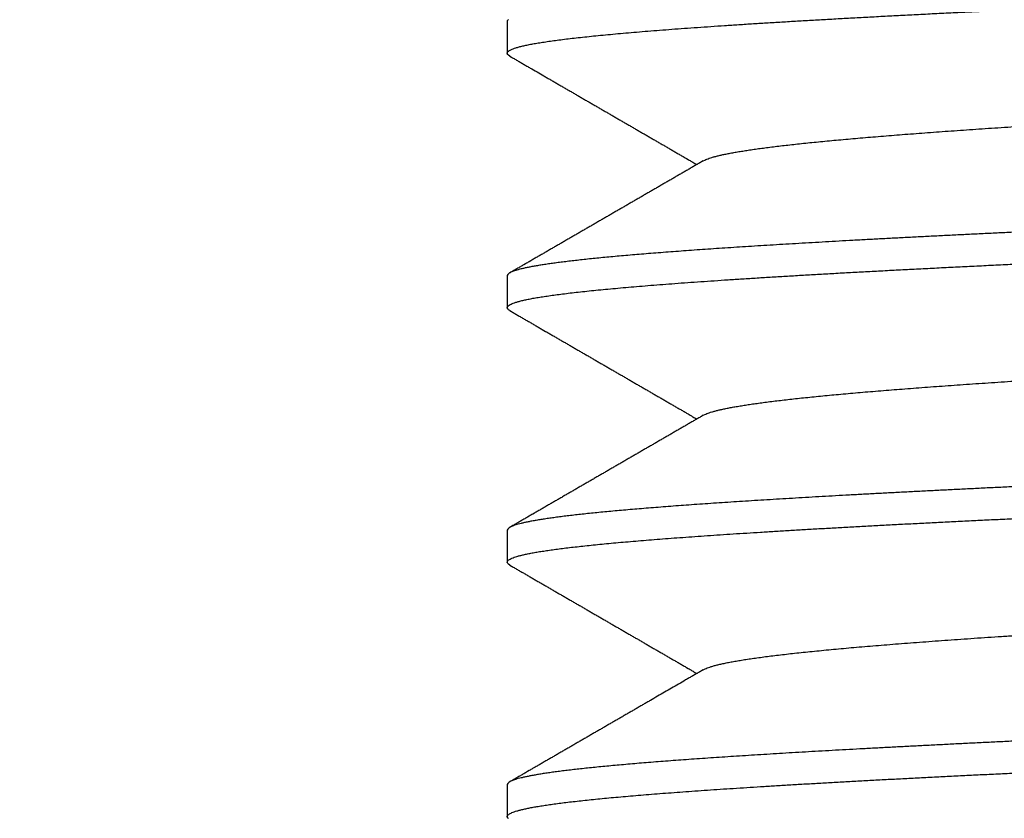
# Model space of a CAD drawing. Extents: x 10 to 415, y 0 to 297.
# Drawn here: x 143 to 143, y 239 to 240 of the extents above; entities that cross this region are included whole.
import ezdxf

# ---------------------------------------------------------------- set-up
doc = ezdxf.new("R2010")
doc.units = 0
doc.layers.add('1', color=7, linetype='CONTINUOUS')

msp = doc.modelspace()

# ---------------------------------------------------------------- linework, layer by layer
at = {"layer": '1', "color": 3, "linetype": 'CONTINUOUS'}
for p, q in [((143.02601, 239.56855), (143.02601, 239.53885)), ((143.02601, 239.33751), (143.02601, 239.30786)), ((143.02601, 239.10643), (143.02601, 239.07681)), ((143.02601, 238.87545), (143.02601, 238.84587))]:
    msp.add_line(p, q, dxfattribs=at)
for points in [[(143.90947, 238.67334, -0.0000002), (143.92955, 238.67418, 0.000005)], [(143.90935, 239.82834, -0.0000002), (143.92943, 239.82918, 0.000005), (143.9495, 239.83002, 0.0000108)], [(143.9093, 239.59733, -0.0000003), (143.92939, 239.59818, 0.0000049)], [(143.90934, 239.36634, -0.0000004), (143.92943, 239.36718, 0.0000048)], [(143.90148, 239.85693, -0.0000018), (143.88586, 239.85628, 0.0000014), (143.87024, 239.85562, 0.0000049)], [(143.91817, 240.05971, 0.0000022), (143.93731, 240.06051, 0.0000069)], [(144.59973, 238.3963, -0.0000001), (144.60132, 238.39722, -0.0000001), (144.60292, 238.39815, -0.0000001), (144.60451, 238.39907, -0.0000002), (144.60611, 238.39999, -0.0000002), (144.6077, 238.40092, -0.0000002), (144.6093, 238.40184, -0.0000003)], [(143.90679, 239.13523, -0.0000012), (143.92554, 239.13602, 0.0000039)], [(143.98239, 239.62934, -0.0000205), (143.9659, 239.62864, -0.0000169), (143.94939, 239.62795, -0.0000128), (143.93286, 239.62725, -0.0000093), (143.91633, 239.62656, -0.0000053), (143.89978, 239.62586, -0.0000018), (143.88324, 239.62517, 0.0000022), (143.8667, 239.62447, 0.0000057), (143.85017, 239.62378, 0.0000097), (143.83367, 239.62308, 0.0000132), (143.81718, 239.62239, 0.0000173), (143.80073, 239.62169, 0.0000209), (143.78431, 239.621, 0.000025)], [(143.90683, 238.90423, -0.0000011), (143.92558, 238.90502, 0.000004)], [(143.89982, 239.39486, -0.0000017), (143.88327, 239.39417, 0.0000023), (143.86674, 239.39347, 0.0000058)], [(143.89977, 239.16386, -0.0000016), (143.88323, 239.16317, 0.0000023), (143.86669, 239.16247, 0.0000059)], [(143.90486, 238.47108, -0.0000026), (143.88944, 238.47043, 0.0000008), (143.87403, 238.46978, 0.0000039)], [(143.89969, 238.93286, -0.0000016), (143.88315, 238.93216, 0.0000024), (143.86661, 238.93147, 0.0000059)], [(143.02834, 239.53655), (143.02712, 239.5374, -0.0437806), (143.02634, 239.53824, -0.0738779), (143.02604, 239.53909, -0.1199999), (143.02618, 239.53993, -0.1315913), (143.0268, 239.54078, -0.0889184), (143.02786, 239.54162, -0.0525167), (143.02939, 239.54246, -0.0315987), (143.03137, 239.54331, -0.0208085), (143.03382, 239.54415, -0.0143681), (143.03672, 239.545, -0.0105772), (143.04009, 239.54584, -0.0079802), (143.04391, 239.54668, -0.006261), (143.04818, 239.54753, -0.0049945), (143.0529, 239.54837, -0.0040974), (143.05808, 239.54922, -0.0034004), (143.06369, 239.55006, -0.0028821), (143.06974, 239.55091, -0.0024608), (143.07623, 239.55175, -0.0021344), (143.08316, 239.55259, -0.0018609), (143.0905, 239.55344, -0.0016426), (143.09829, 239.55428, -0.0014553), (143.10648, 239.55513, -0.0013023), (143.11511, 239.55597, -0.0011685), (143.12414, 239.55681, -0.0010572), (143.13359, 239.55766, -0.0009554), (143.14345, 239.5585, -0.0008661), (143.15371, 239.55935, -0.0007873), (143.16435, 239.56019, -0.0007192), (143.1754, 239.56104, -0.0006587), (143.18681, 239.56188, -0.0006058), (143.19861, 239.56272, -0.0005584), (143.21077, 239.56357, -0.0005164), (143.2233, 239.56441, -0.0004786), (143.23618, 239.56526, -0.0004447), (143.24941, 239.5661, -0.0004141), (143.26299, 239.56694, -0.0003864), (143.2769, 239.56779, -0.000361), (143.29114, 239.56863, -0.0003375), (143.30571, 239.56948, -0.0003153), (143.32059, 239.57032, -0.0002936), (143.33578, 239.57116, -0.0002742), (143.35127, 239.57201, -0.0002561), (143.36705, 239.57285, -0.0002398), (143.3831, 239.5737, -0.0002242), (143.39943, 239.57454, -0.0002103), (143.41602, 239.57539, -0.0001969), (143.43287, 239.57623, -0.0001849), (143.44996, 239.57707, -0.0001731), (143.46729, 239.57792, -0.0001627)], [(143.02719, 239.5699, 0.047541), (143.026, 239.56855, 0.0394257)], [(143.91418, 238.44254, 0.0000012), (143.93257, 238.44331, 0.0000056)], [(143.02834, 239.53655), (143.02988, 239.53566, 0.0000036), (143.03143, 239.53477, 0.0000038), (143.03297, 239.53387, 0.0000036), (143.03451, 239.53298, 0.0000033), (143.03605, 239.53209, 0.000003), (143.0376, 239.5312, 0.0000027), (143.03914, 239.5303, 0.0000025), (143.04068, 239.52941, 0.0000022), (143.04223, 239.52851, 0.0000019), (143.04377, 239.52762, 0.0000016), (143.04531, 239.52673, 0.0000014), (143.04686, 239.52583, 0.0000011), (143.0484, 239.52494, 0.0000009), (143.04994, 239.52405, 0.0000006), (143.05149, 239.52315, 0.0000003), (143.05303, 239.52226, 0.0000001), (143.05457, 239.52136, -0.0000002), (143.05612, 239.52047, -0.0000005), (143.05766, 239.51958, -0.0000007), (143.05921, 239.51868, -0.000001), (143.06075, 239.51779, -0.0000011), (143.06229, 239.5169, -0.0000011), (143.06384, 239.516, -0.0000011), (143.06538, 239.51511, -0.0000011), (143.06692, 239.51421, -0.0000011), (143.06847, 239.51332, -0.0000011), (143.07001, 239.51243, -0.0000012), (143.07156, 239.51153, -0.0000012), (143.0731, 239.51064, -0.0000012), (143.07464, 239.50974, -0.0000012), (143.07619, 239.50885, -0.0000012), (143.07773, 239.50796, -0.0000012), (143.07928, 239.50706, -0.0000012), (143.08082, 239.50617, -0.0000012), (143.08236, 239.50527, -0.0000012), (143.08391, 239.50438, -0.0000012), (143.08545, 239.50349, -0.0000012), (143.08699, 239.50259, -0.0000012), (143.08854, 239.5017, -0.0000012), (143.09008, 239.5008, -0.0000012), (143.09163, 239.49991, -0.0000012), (143.09317, 239.49902, -0.0000013), (143.09471, 239.49812, -0.0000013), (143.09626, 239.49723, -0.0000013), (143.0978, 239.49633, -0.0000013), (143.09934, 239.49544, -0.0000013), (143.10089, 239.49455, -0.0000013), (143.10243, 239.49365, -0.0000013), (143.10398, 239.49276, -0.0000013), (143.10552, 239.49186, -0.0000013), (143.10706, 239.49097, -0.0000013), (143.10861, 239.49007, -0.0000013), (143.11015, 239.48918, -0.0000013), (143.11169, 239.48829, -0.0000013), (143.11324, 239.48739, -0.0000014), (143.11478, 239.4865, -0.0000014), (143.11633, 239.4856, -0.0000014), (143.11787, 239.48471, -0.0000014), (143.11941, 239.48382, -0.0000014), (143.12096, 239.48292, -0.0000014), (143.1225, 239.48203, -0.0000014), (143.12404, 239.48113, -0.0000014), (143.12559, 239.48024, -0.0000014), (143.12713, 239.47934, -0.0000014), (143.12868, 239.47845, -0.0000014), (143.13022, 239.47756, -0.0000014), (143.13176, 239.47666, -0.0000014), (143.13331, 239.47577, -0.0000015), (143.13485, 239.47487, -0.0000015), (143.13639, 239.47398, -0.0000015), (143.13794, 239.47308, -0.0000015), (143.13948, 239.47219, -0.0000015), (143.14102, 239.4713, -0.0000015), (143.14257, 239.4704, -0.0000015), (143.14411, 239.46951, -0.0000015), (143.14566, 239.46861, -0.0000015), (143.1472, 239.46772, -0.0000015), (143.14874, 239.46682, -0.0000015), (143.15029, 239.46593, -0.0000016), (143.15183, 239.46503, -0.0000016), (143.15337, 239.46414, -0.0000016), (143.15492, 239.46325, -0.0000016), (143.15646, 239.46235, -0.0000016), (143.158, 239.46146, -0.0000016), (143.15955, 239.46056, -0.0000016), (143.16109, 239.45967, -0.0000016), (143.16264, 239.45877, -0.0000016), (143.16418, 239.45788, -0.0000016), (143.16572, 239.45698, -0.0000017), (143.16727, 239.45609, -0.0000017), (143.16881, 239.4552, -0.0000017), (143.17035, 239.4543, -0.0000017), (143.1719, 239.45341, -0.0000017), (143.17344, 239.45251, -0.0000017), (143.17498, 239.45162, -0.0000017), (143.17653, 239.45072, -0.0000017), (143.17807, 239.44983, -0.0000017), (143.17961, 239.44893, -0.0000018), (143.18116, 239.44804, -0.0000017), (143.1827, 239.44714, -0.0000016), (143.18423, 239.44626, -0.0000018), (143.18579, 239.44536, -0.0000022), (143.18738, 239.44443, -0.0000017), (143.18887, 239.44357, -0.0000006), (143.19023, 239.44278, -0.0000024), (143.19196, 239.44178, -0.0000042), (143.19463, 239.44023, -0.000002), (143.19814, 239.4382, -0.0000011)], [(143.20391, 239.44155), (143.2054, 239.44232, -0.0209175), (143.20721, 239.4431, -0.0154195), (143.20933, 239.44388, -0.0116682), (143.21176, 239.44465, -0.0092387), (143.2145, 239.44543, -0.0073742), (143.21754, 239.44621, -0.0060134), (143.2209, 239.44698, -0.0049651), (143.22456, 239.44776, -0.0041938), (143.22852, 239.44854, -0.0035675), (143.23277, 239.44932, -0.0030839), (143.23733, 239.45009, -0.0026799), (143.24218, 239.45087, -0.0023594), (143.24733, 239.45165, -0.0020849), (143.25276, 239.45242, -0.0018616), (143.25849, 239.4532, -0.0016666), (143.2645, 239.45398, -0.0015048), (143.2708, 239.45476, -0.0013619), (143.27738, 239.45553, -0.0012419), (143.28424, 239.45631, -0.001131), (143.29138, 239.45709, -0.0010331), (143.29879, 239.45787, -0.0009451), (143.30647, 239.45864, -0.000868), (143.31442, 239.45942, -0.0007991), (143.32262, 239.4602, -0.0007385), (143.33109, 239.46097, -0.0006839), (143.33981, 239.46175, -0.0006352), (143.34878, 239.46253, -0.000591), (143.35799, 239.46331, -0.0005513), (143.36745, 239.46408, -0.0005151), (143.37714, 239.46486, -0.0004822), (143.38707, 239.46564, -0.0004523), (143.39723, 239.46641, -0.000425), (143.40762, 239.46719, -0.0003994), (143.41822, 239.46797, -0.0003751), (143.42905, 239.46875, -0.0003522), (143.44008, 239.46952, -0.0003298), (143.45133, 239.4703, -0.0003099), (143.46277, 239.47108, -0.000291), (143.47441, 239.47186, -0.000274), (143.48623, 239.47263, -0.0002576)], [(143.89962, 238.70186, -0.0000016), (143.88308, 238.70116, 0.0000023), (143.86655, 238.70047, 0.0000058)], [(143.20391, 239.44155), (143.20231, 239.44062, -0.0000048), (143.20071, 239.4397, -0.0000049), (143.19912, 239.43877, -0.0000049), (143.19752, 239.43785, -0.0000047), (143.19593, 239.43692, -0.0000046), (143.19433, 239.436, -0.0000045), (143.19273, 239.43507, -0.0000044), (143.19114, 239.43415, -0.0000043), (143.18954, 239.43322, -0.0000042), (143.18795, 239.43229, -0.0000041), (143.18635, 239.43137, -0.000004), (143.18476, 239.43044, -0.0000039), (143.18316, 239.42952, -0.0000039), (143.18156, 239.42859, -0.0000037), (143.17997, 239.42767, -0.0000037), (143.17837, 239.42674, -0.0000036), (143.17678, 239.42582, -0.0000035), (143.17518, 239.42489, -0.0000034), (143.17358, 239.42397, -0.0000033), (143.17199, 239.42304, -0.0000032), (143.17039, 239.42212, -0.0000031), (143.1688, 239.42119, -0.000003), (143.1672, 239.42027, -0.0000029), (143.16561, 239.41934, -0.0000028), (143.16401, 239.41842, -0.0000027), (143.16241, 239.41749, -0.0000026), (143.16082, 239.41657, -0.0000025), (143.15922, 239.41564, -0.0000024), (143.15763, 239.41472, -0.0000023), (143.15603, 239.4138, -0.0000022), (143.15443, 239.41287, -0.0000021), (143.15284, 239.41195, -0.000002), (143.15124, 239.41102, -0.0000019), (143.14965, 239.4101, -0.0000018), (143.14805, 239.40917, -0.0000017), (143.14645, 239.40825, -0.0000016), (143.14486, 239.40732, -0.0000016), (143.14326, 239.4064, -0.0000016), (143.14167, 239.40547, -0.0000016), (143.14007, 239.40455, -0.0000016), (143.13847, 239.40362, -0.0000015), (143.13688, 239.4027, -0.0000015), (143.13528, 239.40177, -0.0000015), (143.13369, 239.40085, -0.0000015), (143.13209, 239.39992, -0.0000015), (143.13049, 239.399, -0.0000015), (143.1289, 239.39808, -0.0000015), (143.1273, 239.39715, -0.0000015), (143.12571, 239.39623, -0.0000015), (143.12411, 239.3953, -0.0000015), (143.12251, 239.39438, -0.0000015), (143.12092, 239.39345, -0.0000014), (143.11932, 239.39253, -0.0000014), (143.11773, 239.3916, -0.0000014), (143.11613, 239.39068, -0.0000014), (143.11453, 239.38975, -0.0000014), (143.11294, 239.38883, -0.0000014), (143.11134, 239.38791, -0.0000014), (143.10974, 239.38698, -0.0000014), (143.10815, 239.38606, -0.0000014), (143.10655, 239.38513, -0.0000014), (143.10496, 239.38421, -0.0000014), (143.10336, 239.38328, -0.0000014), (143.10176, 239.38236, -0.0000013), (143.10017, 239.38143, -0.0000013), (143.09857, 239.38051, -0.0000013), (143.09698, 239.37959, -0.0000013), (143.09538, 239.37866, -0.0000013), (143.09378, 239.37774, -0.0000013), (143.09219, 239.37681, -0.0000013), (143.09059, 239.37589, -0.0000013), (143.089, 239.37496, -0.0000013), (143.0874, 239.37404, -0.0000013), (143.0858, 239.37311, -0.0000013), (143.08421, 239.37219, -0.0000013), (143.08261, 239.37127, -0.0000013), (143.08101, 239.37034, -0.0000013), (143.07942, 239.36942, -0.0000012), (143.07782, 239.36849, -0.0000012), (143.07623, 239.36757, -0.0000012), (143.07463, 239.36664, -0.0000012), (143.07303, 239.36572, -0.0000012), (143.07144, 239.3648, -0.0000012), (143.06984, 239.36387, -0.0000012), (143.06824, 239.36295, -0.0000012), (143.06665, 239.36202, -0.0000012), (143.06505, 239.3611, -0.0000012), (143.06346, 239.36017, -0.0000012), (143.06186, 239.35925, -0.0000012), (143.06026, 239.35833, -0.0000012), (143.05867, 239.3574, -0.0000012), (143.05707, 239.35648, -0.0000012), (143.05547, 239.35555, -0.0000011), (143.05388, 239.35463, -0.000001), (143.05228, 239.3537, -0.0000011), (143.05069, 239.35278, -0.0000015), (143.04909, 239.35186, -0.000001), (143.04749, 239.35093, 0.0000003), (143.04589, 239.35001, -0.0000014), (143.0443, 239.34908, -0.0000066), (143.04272, 239.34817, 0.0000002), (143.04111, 239.34724, 0.0000202), (143.03946, 239.34628, -0.0000057), (143.03792, 239.34539, -0.0000923), (143.03652, 239.34458, 0.0000245), (143.03472, 239.34354, 0.0002694), (143.03196, 239.34193, 0.0001458), (143.02834, 239.33983, 0.0000651)], [(143.50155, 239.37748, 0.0001114), (143.48691, 239.37679, 0.0001175), (143.47241, 239.37609, 0.0001241), (143.45807, 239.3754, 0.0001306), (143.44388, 239.3747, 0.0001378), (143.42986, 239.37401, 0.0001451), (143.416, 239.37331, 0.0001531), (143.40232, 239.37262, 0.0001613), (143.38881, 239.37192, 0.0001703), (143.37549, 239.37123, 0.0001794), (143.36235, 239.37053, 0.0001896), (143.34941, 239.36984, 0.0002), (143.33666, 239.36914, 0.0002115), (143.32412, 239.36845, 0.0002234), (143.31178, 239.36775, 0.0002366), (143.29966, 239.36706, 0.0002504), (143.28774, 239.36636, 0.0002656), (143.27606, 239.36567, 0.0002809), (143.26459, 239.36497, 0.0002968), (143.25335, 239.36428, 0.0003137), (143.24235, 239.36358, 0.000332), (143.23158, 239.36289, 0.0003518), (143.22104, 239.36219, 0.0003734), (143.21076, 239.3615, 0.0003968), (143.20071, 239.3608, 0.0004224), (143.19092, 239.36011, 0.0004504), (143.18138, 239.35941, 0.0004811), (143.17209, 239.35871, 0.000515), (143.16307, 239.35802, 0.0005522), (143.15431, 239.35732, 0.0005938), (143.14581, 239.35663, 0.0006395), (143.13759, 239.35593, 0.0006914), (143.12964, 239.35524, 0.0007491), (143.12197, 239.35454, 0.0008133), (143.11457, 239.35385, 0.0008822), (143.10747, 239.35315, 0.0009611), (143.10064, 239.35246, 0.0010472), (143.0941, 239.35176, 0.0011488), (143.08785, 239.35107, 0.0012626), (143.08189, 239.35037, 0.0013977), (143.07622, 239.34968, 0.0015499), (143.07085, 239.34898, 0.0017362), (143.06577, 239.34829, 0.0019522), (143.06099, 239.34759, 0.0022118), (143.0565, 239.3469, 0.002507), (143.05232, 239.3462, 0.0029149), (143.04844, 239.34551, 0.0034458), (143.04487, 239.34481, 0.0039894), (143.0416, 239.34412, 0.0044845), (143.03865, 239.34343, 0.0058506), (143.036, 239.34273, 0.0084401), (143.03365, 239.34202, 0.0084724), (143.03163, 239.34135, 0.0039527), (143.02996, 239.34074, 0.0152173), (143.02852, 239.34, 0.0483224), (143.02719, 239.33891, 0.0503039), (143.026, 239.33751, 0.0402449)], [(143.02832, 239.30557), (143.0271, 239.30641, -0.0440569), (143.02633, 239.30725, -0.0745614), (143.02603, 239.3081, -0.1210292), (143.02618, 239.30894, -0.1315488), (143.0268, 239.30978, -0.0882267), (143.02787, 239.31062, -0.0520204), (143.02941, 239.31147, -0.031319), (143.03139, 239.31231, -0.0206433), (143.03384, 239.31316, -0.0142634), (143.03674, 239.314, -0.0105013), (143.04011, 239.31484, -0.0079502), (143.04392, 239.31569, -0.0062757), (143.04819, 239.31653, -0.0050188), (143.05291, 239.31738, -0.0041193), (143.05809, 239.31822, -0.003415), (143.0637, 239.31906, -0.002888), (143.06976, 239.31991, -0.0024621), (143.07625, 239.32075, -0.0021333), (143.08318, 239.3216, -0.0018581), (143.09053, 239.32244, -0.0016384), (143.09832, 239.32329, -0.0014504), (143.10652, 239.32413, -0.0012968), (143.11515, 239.32497, -0.0011627), (143.12418, 239.32582, -0.001051), (143.13363, 239.32666, -0.0009523), (143.14348, 239.32751, -0.0008688), (143.15373, 239.32835, -0.0007916), (143.16438, 239.32919, -0.0007225), (143.17542, 239.33004, -0.0006611), (143.18684, 239.33088, -0.0006071), (143.19864, 239.33173, -0.000559), (143.21081, 239.33257, -0.0005164), (143.22334, 239.33341, -0.0004781), (143.23622, 239.33426, -0.0004437), (143.24946, 239.3351, -0.0004127), (143.26303, 239.33595, -0.0003846), (143.27695, 239.33679, -0.0003591), (143.29119, 239.33764, -0.0003358), (143.30576, 239.33848, -0.0003146), (143.32063, 239.33932, -0.0002947), (143.33582, 239.34017, -0.0002759), (143.35131, 239.34101, -0.0002572), (143.36709, 239.34186, -0.0002405), (143.38314, 239.3427, -0.0002247), (143.39947, 239.34354, -0.0002106), (143.41607, 239.34439, -0.0001969), (143.43292, 239.34523, -0.0001847), (143.45001, 239.34608, -0.0001728), (143.46734, 239.34692, -0.0001622), (143.4849, 239.34776, -0.0001516), (143.50268, 239.34861, -0.0001423)], [(143.02832, 239.30557), (143.02986, 239.30467, 0.0000149), (143.0314, 239.30378, 0.0000153), (143.03295, 239.30289, 0.0000149), (143.03449, 239.30199, 0.0000136), (143.03604, 239.3011, 0.0000127), (143.03758, 239.3002, 0.0000118), (143.03912, 239.29931, 0.000011), (143.04067, 239.29841, 0.00001), (143.04221, 239.29752, 0.0000092), (143.04375, 239.29663, 0.0000082), (143.0453, 239.29573, 0.0000074), (143.04684, 239.29484, 0.0000064), (143.04839, 239.29394, 0.0000056), (143.04993, 239.29305, 0.0000046), (143.05147, 239.29216, 0.0000038), (143.05302, 239.29126, 0.0000028), (143.05456, 239.29037, 0.000002), (143.05611, 239.28947, 0.000001), (143.05765, 239.28858, 0.0000002), (143.05919, 239.28769, -0.0000007), (143.06074, 239.28679, -0.0000011), (143.06228, 239.2859, -0.0000011), (143.06383, 239.285, -0.0000011), (143.06537, 239.28411, -0.0000011), (143.06691, 239.28322, -0.0000011), (143.06846, 239.28232, -0.0000011), (143.07, 239.28143, -0.0000011), (143.07155, 239.28053, -0.0000012), (143.07309, 239.27964, -0.0000012), (143.07463, 239.27875, -0.0000012), (143.07618, 239.27785, -0.0000012), (143.07772, 239.27696, -0.0000012), (143.07927, 239.27606, -0.0000012), (143.08081, 239.27517, -0.0000012), (143.08235, 239.27427, -0.0000012), (143.0839, 239.27338, -0.0000012), (143.08544, 239.27249, -0.0000012), (143.08699, 239.27159, -0.0000012), (143.08853, 239.2707, -0.0000012), (143.09007, 239.2698, -0.0000012), (143.09162, 239.26891, -0.0000012), (143.09316, 239.26802, -0.0000012), (143.0947, 239.26712, -0.0000013), (143.09625, 239.26623, -0.0000013), (143.09779, 239.26533, -0.0000013), (143.09934, 239.26444, -0.0000013), (143.10088, 239.26355, -0.0000013), (143.10242, 239.26265, -0.0000013), (143.10397, 239.26176, -0.0000013), (143.10551, 239.26086, -0.0000013), (143.10706, 239.25997, -0.0000013), (143.1086, 239.25907, -0.0000013), (143.11014, 239.25818, -0.0000013), (143.11169, 239.25729, -0.0000013), (143.11323, 239.25639, -0.0000013), (143.11478, 239.2555, -0.0000014), (143.11632, 239.2546, -0.0000014), (143.11786, 239.25371, -0.0000014), (143.11941, 239.25281, -0.0000014), (143.12095, 239.25192, -0.0000014), (143.12249, 239.25103, -0.0000014), (143.12404, 239.25013, -0.0000014), (143.12558, 239.24924, -0.0000014), (143.12713, 239.24834, -0.0000014), (143.12867, 239.24745, -0.0000014), (143.13021, 239.24655, -0.0000014), (143.13176, 239.24566, -0.0000014), (143.1333, 239.24477, -0.0000014), (143.13485, 239.24387, -0.0000015), (143.13639, 239.24298, -0.0000015), (143.13793, 239.24208, -0.0000015), (143.13948, 239.24119, -0.0000015), (143.14102, 239.24029, -0.0000015), (143.14256, 239.2394, -0.0000015), (143.14411, 239.23851, -0.0000015), (143.14565, 239.23761, -0.0000015), (143.1472, 239.23672, -0.0000015), (143.14874, 239.23582, -0.0000015), (143.15028, 239.23493, -0.0000015), (143.15183, 239.23403, -0.0000016), (143.15337, 239.23314, -0.0000016), (143.15491, 239.23224, -0.0000016), (143.15646, 239.23135, -0.0000016), (143.158, 239.23046, -0.0000016), (143.15954, 239.22956, -0.0000016), (143.16109, 239.22867, -0.0000016), (143.16263, 239.22777, -0.0000016), (143.16418, 239.22688, -0.0000016), (143.16572, 239.22598, -0.0000016), (143.16726, 239.22509, -0.0000017), (143.16881, 239.22419, -0.0000017), (143.17035, 239.2233, -0.0000017), (143.17189, 239.2224, -0.0000017), (143.17344, 239.22151, -0.0000017), (143.17498, 239.22062, -0.0000017), (143.17653, 239.21972, -0.0000017), (143.17807, 239.21883, -0.0000017), (143.17961, 239.21793, -0.0000018), (143.18116, 239.21703, -0.0000017), (143.1827, 239.21614, -0.0000016), (143.18423, 239.21525, -0.0000018), (143.18579, 239.21435, -0.0000022), (143.18738, 239.21343, -0.0000017), (143.18887, 239.21256, -0.0000006), (143.19023, 239.21178, -0.0000024), (143.19196, 239.21077, -0.0000041), (143.19463, 239.20922, -0.000002), (143.19814, 239.20719, -0.0000011)], [(143.20391, 239.21054), (143.2054, 239.21132, -0.0210083), (143.20721, 239.21209, -0.015545), (143.20933, 239.21287, -0.0117517), (143.21175, 239.21365, -0.0092365), (143.21448, 239.21443, -0.0073718), (143.21752, 239.2152, -0.0060565), (143.22088, 239.21598, -0.0050088), (143.22453, 239.21676, -0.0042193), (143.22849, 239.21753, -0.0035825), (143.23275, 239.21831, -0.0030928), (143.23731, 239.21909, -0.0026845), (143.24216, 239.21987, -0.0023605), (143.24731, 239.22064, -0.0020837), (143.25274, 239.22142, -0.0018586), (143.25847, 239.2222, -0.0016627), (143.26448, 239.22298, -0.0015002), (143.27078, 239.22375, -0.0013565), (143.27735, 239.22453, -0.0012352), (143.28421, 239.22531, -0.0011272), (143.29134, 239.22608, -0.0010352), (143.29875, 239.22686, -0.0009497), (143.30643, 239.22764, -0.0008732), (143.31438, 239.22842, -0.0008036), (143.32258, 239.22919, -0.0007414), (143.33105, 239.22997, -0.0006856), (143.33977, 239.23075, -0.0006362), (143.34874, 239.23153, -0.0005914), (143.35796, 239.2323, -0.000551), (143.36742, 239.23308, -0.0005144), (143.37711, 239.23386, -0.0004811), (143.38704, 239.23463, -0.0004507), (143.3972, 239.23541, -0.0004228), (143.40758, 239.23619, -0.0003974), (143.41819, 239.23697, -0.000374), (143.42901, 239.23774, -0.0003523), (143.44004, 239.23852, -0.0003315), (143.45128, 239.2393, -0.0003119), (143.46272, 239.24008, -0.0002924), (143.47436, 239.24085, -0.0002749), (143.48619, 239.24163, -0.0002583)], [(143.20391, 239.21054), (143.20231, 239.20962, -0.0000024), (143.20071, 239.20869, -0.0000024), (143.19912, 239.20776, -0.0000024), (143.19752, 239.20684, -0.0000024), (143.19593, 239.20591, -0.0000024), (143.19433, 239.20499, -0.0000023), (143.19273, 239.20406, -0.0000023), (143.19114, 239.20314, -0.0000023), (143.18954, 239.20221, -0.0000023), (143.18795, 239.20129, -0.0000022), (143.18635, 239.20036, -0.0000022), (143.18475, 239.19944, -0.0000022), (143.18316, 239.19851, -0.0000022), (143.18156, 239.19759, -0.0000021), (143.17997, 239.19666, -0.0000021), (143.17837, 239.19574, -0.0000021), (143.17678, 239.19481, -0.0000021), (143.17518, 239.19389, -0.000002), (143.17358, 239.19296, -0.000002), (143.17199, 239.19204, -0.000002), (143.17039, 239.19111, -0.000002), (143.1688, 239.19019, -0.0000019), (143.1672, 239.18926, -0.0000019), (143.1656, 239.18834, -0.0000019), (143.16401, 239.18741, -0.0000019), (143.16241, 239.18649, -0.0000018), (143.16082, 239.18556, -0.0000018), (143.15922, 239.18464, -0.0000018), (143.15762, 239.18372, -0.0000018), (143.15603, 239.18279, -0.0000018), (143.15443, 239.18187, -0.0000017), (143.15284, 239.18094, -0.0000017), (143.15124, 239.18002, -0.0000017), (143.14964, 239.17909, -0.0000017), (143.14805, 239.17817, -0.0000016), (143.14645, 239.17724, -0.0000016), (143.14486, 239.17632, -0.0000016), (143.14326, 239.17539, -0.0000016), (143.14166, 239.17447, -0.0000016), (143.14007, 239.17354, -0.0000016), (143.13847, 239.17262, -0.0000015), (143.13688, 239.17169, -0.0000015), (143.13528, 239.17077, -0.0000015), (143.13368, 239.16984, -0.0000015), (143.13209, 239.16892, -0.0000015), (143.13049, 239.16799, -0.0000015), (143.1289, 239.16707, -0.0000015), (143.1273, 239.16615, -0.0000015), (143.1257, 239.16522, -0.0000015), (143.12411, 239.1643, -0.0000015), (143.12251, 239.16337, -0.0000015), (143.12092, 239.16245, -0.0000015), (143.11932, 239.16152, -0.0000014), (143.11772, 239.1606, -0.0000014), (143.11613, 239.15967, -0.0000014), (143.11453, 239.15875, -0.0000014), (143.11293, 239.15782, -0.0000014), (143.11134, 239.1569, -0.0000014), (143.10974, 239.15598, -0.0000014), (143.10815, 239.15505, -0.0000014), (143.10655, 239.15413, -0.0000014), (143.10495, 239.1532, -0.0000014), (143.10336, 239.15228, -0.0000014), (143.10176, 239.15135, -0.0000014), (143.10017, 239.15043, -0.0000013), (143.09857, 239.1495, -0.0000013), (143.09697, 239.14858, -0.0000013), (143.09538, 239.14766, -0.0000013), (143.09378, 239.14673, -0.0000013), (143.09218, 239.14581, -0.0000013), (143.09059, 239.14488, -0.0000013), (143.08899, 239.14396, -0.0000013), (143.0874, 239.14303, -0.0000013), (143.0858, 239.14211, -0.0000013), (143.0842, 239.14118, -0.0000013), (143.08261, 239.14026, -0.0000013), (143.08101, 239.13934, -0.0000013), (143.07941, 239.13841, -0.0000012), (143.07782, 239.13749, -0.0000012), (143.07622, 239.13656, -0.0000012), (143.07463, 239.13564, -0.0000012), (143.07303, 239.13471, -0.0000012), (143.07143, 239.13379, -0.0000012), (143.06984, 239.13287, -0.0000012), (143.06824, 239.13194, -0.0000012), (143.06664, 239.13102, -0.0000012), (143.06505, 239.13009, -0.0000012), (143.06345, 239.12917, -0.0000012), (143.06186, 239.12824, -0.0000012), (143.06026, 239.12732, -0.0000012), (143.05866, 239.1264, -0.0000012), (143.05707, 239.12547, -0.0000011), (143.05547, 239.12455, -0.0000011), (143.05387, 239.12362, -0.0000012), (143.05228, 239.1227, -0.0000011), (143.05068, 239.12177, -0.0000009), (143.04909, 239.12085, -0.0000012), (143.04749, 239.11993, -0.000002), (143.04589, 239.119, -0.0000009), (143.0443, 239.11808, 0.0000023), (143.04271, 239.11716, -0.0000019), (143.0411, 239.11623, -0.000014), (143.03946, 239.11528, 0.0000018), (143.03791, 239.11438, 0.0000539), (143.03651, 239.11357, -0.0000166), (143.03472, 239.11253, -0.0001629), (143.03196, 239.11094, -0.0000882), (143.02834, 239.10885, -0.0000396)], [(143.50153, 239.14648, 0.0001108), (143.48689, 239.14579, 0.0001168), (143.47239, 239.14509, 0.0001235), (143.45804, 239.1444, 0.0001301), (143.44385, 239.1437, 0.0001375), (143.42983, 239.14301, 0.0001448), (143.41597, 239.14231, 0.000153), (143.40229, 239.14162, 0.0001613), (143.38878, 239.14092, 0.0001705), (143.37546, 239.14023, 0.0001798), (143.36233, 239.13953, 0.0001901), (143.34939, 239.13884, 0.0002008), (143.33664, 239.13814, 0.0002125), (143.3241, 239.13745, 0.0002246), (143.31176, 239.13675, 0.0002378), (143.29964, 239.13606, 0.000251), (143.28773, 239.13536, 0.0002647), (143.27605, 239.13467, 0.0002793), (143.26458, 239.13397, 0.0002953), (143.25334, 239.13328, 0.0003123), (143.24234, 239.13258, 0.0003309), (143.23157, 239.13189, 0.0003509), (143.22103, 239.13119, 0.0003728), (143.21074, 239.13049, 0.0003965), (143.2007, 239.1298, 0.0004225), (143.1909, 239.1291, 0.0004509), (143.18136, 239.12841, 0.0004821), (143.17208, 239.12771, 0.0005166), (143.16305, 239.12702, 0.0005544), (143.15429, 239.12632, 0.0005969), (143.1458, 239.12563, 0.0006437), (143.13758, 239.12493, 0.0006948), (143.12963, 239.12424, 0.0007486), (143.12197, 239.12354, 0.0008103), (143.11458, 239.12285, 0.0008779), (143.10747, 239.12215, 0.0009563), (143.10064, 239.12146, 0.0010431), (143.09411, 239.12076, 0.0011451), (143.08785, 239.12007, 0.0012594), (143.08189, 239.11937, 0.0013951), (143.07622, 239.11868, 0.0015483), (143.07084, 239.11798, 0.0017361), (143.06576, 239.11729, 0.001955), (143.06098, 239.11659, 0.0022161), (143.05649, 239.1159, 0.0025112), (143.05231, 239.1152, 0.0029293), (143.04843, 239.11451, 0.0034866), (143.04486, 239.11381, 0.0040021), (143.0416, 239.11312, 0.0043763), (143.03865, 239.11243, 0.0056943), (143.036, 239.11173, 0.0083403), (143.03366, 239.11103, 0.0083047), (143.03164, 239.11036, 0.0035162), (143.02997, 239.10977, 0.0156814), (143.02852, 239.10902, 0.0512829), (143.02719, 239.10789, 0.0523824), (143.026, 239.10643, 0.0407916)], [(143.02829, 239.07456), (143.02714, 239.07535, -0.0404291), (143.02639, 239.07615, -0.065746), (143.02604, 239.07693, -0.1061318), (143.02609, 239.07772, -0.1266375), (143.02654, 239.07851, -0.0951385), (143.02739, 239.0793, -0.0586403), (143.02865, 239.08008, -0.035652), (143.0303, 239.08087, -0.0234365), (143.03236, 239.08166, -0.0161083), (143.0348, 239.08245, -0.0117995), (143.03765, 239.08324, -0.0088869), (143.04089, 239.08402, -0.0069791), (143.04452, 239.08481, -0.005573), (143.04855, 239.0856, -0.0045829), (143.05297, 239.08639, -0.003805), (143.05778, 239.08717, -0.0032262), (143.06299, 239.08796, -0.0027461), (143.06857, 239.08875, -0.0023692), (143.07455, 239.08954, -0.0020564), (143.08089, 239.09033, -0.0018085), (143.08763, 239.09111, -0.0015969), (143.09472, 239.0919, -0.0014244), (143.10219, 239.09269, -0.0012746), (143.11002, 239.09348, -0.00115), (143.11822, 239.09426, -0.0010402), (143.12677, 239.09505, -0.0009473), (143.13568, 239.09584, -0.0008644), (143.14494, 239.09663, -0.0007932), (143.15455, 239.09742, -0.0007292), (143.16449, 239.0982, -0.0006738), (143.17479, 239.09899, -0.0006216), (143.18541, 239.09978, -0.0005738), (143.19637, 239.10057, -0.0005307), (143.20765, 239.10135, -0.0004919), (143.21925, 239.10214, -0.000457), (143.23115, 239.10293, -0.0004255), (143.24337, 239.10372, -0.000397), (143.25589, 239.10451, -0.000371), (143.2687, 239.10529, -0.0003474), (143.2818, 239.10608, -0.0003256), (143.29519, 239.10687, -0.0003058), (143.30885, 239.10766, -0.0002873), (143.32279, 239.10844, -0.0002706), (143.33699, 239.10923, -0.0002551), (143.35145, 239.11002, -0.0002404), (143.36616, 239.11081, -0.0002258), (143.38113, 239.1116, -0.0002124), (143.39633, 239.11238, -0.0001991), (143.41176, 239.11317, -0.0001872), (143.42742, 239.11396, -0.0001757), (143.44329, 239.11475, -0.0001655), (143.45938, 239.11553, -0.0001553), (143.47566, 239.11632, -0.0001462), (143.49214, 239.11711, -0.0001372)], [(143.02829, 239.07456), (143.02984, 239.07367, -0.0000229), (143.03138, 239.07278, -0.0000235), (143.03293, 239.07188, -0.0000229), (143.03447, 239.07099, -0.0000212), (143.03602, 239.0701, -0.0000199), (143.03756, 239.06921, -0.0000187), (143.0391, 239.06831, -0.0000176), (143.04065, 239.06742, -0.0000162), (143.04219, 239.06653, -0.0000151), (143.04374, 239.06563, -0.0000138), (143.04528, 239.06474, -0.0000126), (143.04682, 239.06385, -0.0000113), (143.04837, 239.06295, -0.0000102), (143.04991, 239.06206, -0.0000089), (143.05146, 239.06116, -0.0000077), (143.053, 239.06027, -0.0000065), (143.05455, 239.05938, -0.0000053), (143.05609, 239.05848, -0.000004), (143.05763, 239.05759, -0.0000029), (143.05918, 239.05669, -0.0000016), (143.06072, 239.0558, -0.0000011), (143.06227, 239.05491, -0.0000011), (143.06381, 239.05401, -0.0000011), (143.06536, 239.05312, -0.0000011), (143.0669, 239.05222, -0.0000011), (143.06844, 239.05133, -0.0000011), (143.06999, 239.05044, -0.0000011), (143.07153, 239.04954, -0.0000012), (143.07308, 239.04865, -0.0000012), (143.07462, 239.04775, -0.0000012), (143.07616, 239.04686, -0.0000012), (143.07771, 239.04597, -0.0000012), (143.07925, 239.04507, -0.0000012), (143.0808, 239.04418, -0.0000012), (143.08234, 239.04328, -0.0000012), (143.08389, 239.04239, -0.0000012), (143.08543, 239.04149, -0.0000012), (143.08697, 239.0406, -0.0000012), (143.08852, 239.03971, -0.0000012), (143.09006, 239.03881, -0.0000012), (143.09161, 239.03792, -0.0000012), (143.09315, 239.03702, -0.0000012), (143.09469, 239.03613, -0.0000013), (143.09624, 239.03523, -0.0000013), (143.09778, 239.03434, -0.0000013), (143.09933, 239.03345, -0.0000013), (143.10087, 239.03255, -0.0000013), (143.10241, 239.03166, -0.0000013), (143.10396, 239.03076, -0.0000013), (143.1055, 239.02987, -0.0000013), (143.10705, 239.02898, -0.0000013), (143.10859, 239.02808, -0.0000013), (143.11014, 239.02719, -0.0000013), (143.11168, 239.02629, -0.0000013), (143.11322, 239.0254, -0.0000013), (143.11477, 239.0245, -0.0000014), (143.11631, 239.02361, -0.0000014), (143.11786, 239.02271, -0.0000014), (143.1194, 239.02182, -0.0000014), (143.12094, 239.02093, -0.0000014), (143.12249, 239.02003, -0.0000014), (143.12403, 239.01914, -0.0000014), (143.12558, 239.01824, -0.0000014), (143.12712, 239.01735, -0.0000014), (143.12866, 239.01645, -0.0000014), (143.13021, 239.01556, -0.0000014), (143.13175, 239.01467, -0.0000014), (143.1333, 239.01377, -0.0000015), (143.13484, 239.01288, -0.0000015), (143.13638, 239.01198, -0.0000015), (143.13793, 239.01109, -0.0000015), (143.13947, 239.01019, -0.0000015), (143.14102, 239.0093, -0.0000015), (143.14256, 239.0084, -0.0000015), (143.1441, 239.00751, -0.0000015), (143.14565, 239.00662, -0.0000015), (143.14719, 239.00572, -0.0000015), (143.14874, 239.00483, -0.0000015), (143.15028, 239.00393, -0.0000016), (143.15182, 239.00304, -0.0000016), (143.15337, 239.00214, -0.0000016), (143.15491, 239.00125, -0.0000016), (143.15645, 239.00035, -0.0000016), (143.158, 238.99946, -0.0000016), (143.15954, 238.99856, -0.0000016), (143.16109, 238.99767, -0.0000016), (143.16263, 238.99677, -0.0000016), (143.16417, 238.99588, -0.0000016), (143.16572, 238.99499, -0.0000017), (143.16726, 238.99409, -0.0000017), (143.16881, 238.9932, -0.0000017), (143.17035, 238.9923, -0.0000017), (143.17189, 238.99141, -0.0000017), (143.17344, 238.99051, -0.0000017), (143.17498, 238.98962, -0.0000017), (143.17653, 238.98872, -0.0000017), (143.17807, 238.98783, -0.0000017), (143.17961, 238.98693, -0.0000018), (143.18116, 238.98604, -0.0000017), (143.1827, 238.98514, -0.0000016), (143.18423, 238.98426, -0.0000018), (143.18579, 238.98335, -0.0000022), (143.18738, 238.98243, -0.0000017), (143.18888, 238.98156, -0.0000006), (143.19023, 238.98078, -0.0000024), (143.19196, 238.97978, -0.0000042), (143.19464, 238.97823, -0.000002), (143.19814, 238.9762, -0.0000011)], [(143.20391, 238.97953), (143.20553, 238.98037, -0.0224412), (143.20751, 238.98121, -0.0162819), (143.20985, 238.98204, -0.0120952), (143.21254, 238.98288, -0.0093649), (143.2156, 238.98372, -0.0073892), (143.21901, 238.98456, -0.006019), (143.22278, 238.98539, -0.0049534), (143.22689, 238.98623, -0.0041672), (143.23137, 238.98707, -0.003523), (143.23618, 238.9879, -0.0030222), (143.24135, 238.98874, -0.0026099), (143.24686, 238.98958, -0.0022851), (143.25271, 238.99042, -0.0020095), (143.25888, 238.99125, -0.0017861), (143.2654, 238.99209, -0.0015929), (143.27223, 238.99293, -0.001433), (143.2794, 238.99376, -0.0012925), (143.28689, 238.9946, -0.001174), (143.29469, 238.99544, -0.0010689), (143.30281, 238.99628, -0.0009794), (143.31125, 238.99711, -0.0008977), (143.31998, 238.99795, -0.0008256), (143.32903, 238.99879, -0.0007589), (143.33836, 238.99963, -0.0006981), (143.348, 239.00046, -0.0006442), (143.35791, 239.0013, -0.0005963), (143.36811, 239.00214, -0.0005531), (143.37858, 239.00297, -0.000514), (143.38933, 239.00381, -0.0004789), (143.40034, 239.00465, -0.0004467), (143.41161, 239.00549, -0.0004176), (143.42312, 239.00632, -0.0003907), (143.43489, 239.00716, -0.0003665), (143.4469, 239.008, -0.000344), (143.45915, 239.00883, -0.000323), (143.47162, 239.00967, -0.0003024), (143.48433, 239.01051, -0.0002834)], [(143.20391, 238.97953), (143.20231, 238.97861, 0.0000015), (143.20071, 238.97768, 0.0000016), (143.19912, 238.97676, 0.0000015), (143.19752, 238.97583, 0.0000014), (143.19592, 238.97491, 0.0000013), (143.19433, 238.97398, 0.0000012), (143.19273, 238.97306, 0.0000011), (143.19113, 238.97213, 0.000001), (143.18954, 238.97121, 0.000001), (143.18794, 238.97028, 0.0000009), (143.18634, 238.96936, 0.0000008), (143.18475, 238.96843, 0.0000007), (143.18315, 238.96751, 0.0000006), (143.18155, 238.96658, 0.0000005), (143.17996, 238.96566, 0.0000004), (143.17836, 238.96473, 0.0000003), (143.17677, 238.96381, 0.0000002), (143.17517, 238.96288, 0.0000001), (143.17357, 238.96196, 0), (143.17198, 238.96103, -0.0000001), (143.17038, 238.96011, -0.0000002), (143.16879, 238.95918, -0.0000002), (143.16719, 238.95826, -0.0000003), (143.16559, 238.95733, -0.0000004), (143.164, 238.95641, -0.0000005), (143.1624, 238.95548, -0.0000006), (143.1608, 238.95456, -0.0000007), (143.15921, 238.95363, -0.0000008), (143.15761, 238.95271, -0.0000009), (143.15602, 238.95178, -0.000001), (143.15442, 238.95086, -0.0000011), (143.15282, 238.94993, -0.0000012), (143.15123, 238.94901, -0.0000013), (143.14963, 238.94808, -0.0000014), (143.14804, 238.94716, -0.0000014), (143.14644, 238.94623, -0.0000015), (143.14484, 238.94531, -0.0000016), (143.14325, 238.94439, -0.0000016), (143.14165, 238.94346, -0.0000016), (143.14006, 238.94254, -0.0000016), (143.13846, 238.94161, -0.0000015), (143.13686, 238.94069, -0.0000015), (143.13527, 238.93976, -0.0000015), (143.13367, 238.93884, -0.0000015), (143.13208, 238.93791, -0.0000015), (143.13048, 238.93699, -0.0000015), (143.12888, 238.93606, -0.0000015), (143.12729, 238.93514, -0.0000015), (143.12569, 238.93421, -0.0000015), (143.1241, 238.93329, -0.0000015), (143.1225, 238.93236, -0.0000015), (143.1209, 238.93144, -0.0000015), (143.11931, 238.93052, -0.0000014), (143.11771, 238.92959, -0.0000014), (143.11611, 238.92867, -0.0000014), (143.11452, 238.92774, -0.0000014), (143.11292, 238.92682, -0.0000014), (143.11133, 238.92589, -0.0000014), (143.10973, 238.92497, -0.0000014), (143.10813, 238.92404, -0.0000014), (143.10654, 238.92312, -0.0000014), (143.10494, 238.9222, -0.0000014), (143.10335, 238.92127, -0.0000014), (143.10175, 238.92035, -0.0000014), (143.10015, 238.91942, -0.0000013), (143.09856, 238.9185, -0.0000013), (143.09696, 238.91757, -0.0000013), (143.09536, 238.91665, -0.0000013), (143.09377, 238.91572, -0.0000013), (143.09217, 238.9148, -0.0000013), (143.09058, 238.91388, -0.0000013), (143.08898, 238.91295, -0.0000013), (143.08738, 238.91203, -0.0000013), (143.08579, 238.9111, -0.0000013), (143.08419, 238.91018, -0.0000013), (143.08259, 238.90925, -0.0000013), (143.081, 238.90833, -0.0000013), (143.0794, 238.9074, -0.0000012), (143.07781, 238.90648, -0.0000012), (143.07621, 238.90556, -0.0000012), (143.07461, 238.90463, -0.0000012), (143.07302, 238.90371, -0.0000012), (143.07142, 238.90278, -0.0000012), (143.06982, 238.90186, -0.0000012), (143.06823, 238.90093, -0.0000012), (143.06663, 238.90001, -0.0000012), (143.06504, 238.89909, -0.0000012), (143.06344, 238.89816, -0.0000012), (143.06184, 238.89724, -0.0000012), (143.06025, 238.89631, -0.0000012), (143.05865, 238.89539, -0.0000012), (143.05705, 238.89446, -0.0000011), (143.05546, 238.89354, -0.0000011), (143.05386, 238.89262, -0.0000012), (143.05226, 238.89169, -0.0000011), (143.05067, 238.89077, -0.0000008), (143.04907, 238.88984, -0.0000012), (143.04748, 238.88892, -0.0000025), (143.04588, 238.88799, -0.0000008), (143.04428, 238.88707, 0.0000044), (143.0427, 238.88615, -0.0000024), (143.04109, 238.88522, -0.0000223), (143.03944, 238.88427, 0.0000036), (143.0379, 238.88337, 0.0000896), (143.0365, 238.88256, -0.0000267), (143.0347, 238.88153, -0.0002685), (143.03194, 238.87993, -0.0001451), (143.02832, 238.87784, -0.0000651)], [(143.50148, 238.91548, 0.0001104), (143.48684, 238.91479, 0.0001164), (143.47234, 238.91409, 0.0001232), (143.458, 238.9134, 0.00013), (143.44381, 238.9127, 0.0001374), (143.42979, 238.91201, 0.0001449), (143.41593, 238.91131, 0.0001533), (143.40225, 238.91061, 0.0001617), (143.38874, 238.90992, 0.000171), (143.37542, 238.90922, 0.0001806), (143.36229, 238.90853, 0.0001912), (143.34935, 238.90783, 0.0002018), (143.33661, 238.90714, 0.0002132), (143.32407, 238.90644, 0.0002246), (143.31174, 238.90575, 0.0002367), (143.29962, 238.90505, 0.0002494), (143.28771, 238.90436, 0.0002634), (143.27602, 238.90366, 0.0002783), (143.26456, 238.90297, 0.0002944), (143.25332, 238.90227, 0.0003117), (143.24231, 238.90158, 0.0003306), (143.23154, 238.90088, 0.0003509), (143.22101, 238.90019, 0.0003731), (143.21072, 238.89949, 0.0003972), (143.20067, 238.8988, 0.0004236), (143.19088, 238.8981, 0.0004526), (143.18133, 238.89741, 0.0004845), (143.17205, 238.89671, 0.0005195), (143.16303, 238.89602, 0.0005575), (143.15428, 238.89532, 0.0005986), (143.14579, 238.89463, 0.0006418), (143.13758, 238.89393, 0.000691), (143.12963, 238.89324, 0.000745), (143.12197, 238.89254, 0.0008068), (143.11457, 238.89185, 0.0008748), (143.10747, 238.89115, 0.0009536), (143.10064, 238.89046, 0.001041), (143.0941, 238.88976, 0.0011437), (143.08784, 238.88907, 0.0012591), (143.08188, 238.88837, 0.001396), (143.0762, 238.88768, 0.001551), (143.07083, 238.88698, 0.0017409), (143.06574, 238.88629, 0.0019625), (143.06096, 238.88559, 0.0022283), (143.05648, 238.8849, 0.0025311), (143.05231, 238.8842, 0.0029297), (143.04843, 238.88351, 0.0034209), (143.04487, 238.88281, 0.0038925), (143.04161, 238.88212, 0.0042495), (143.03866, 238.88144, 0.0055716), (143.03601, 238.88075, 0.0082689), (143.03367, 238.88005, 0.0082377), (143.03165, 238.87939, 0.0033833), (143.02997, 238.87879, 0.0157314), (143.02852, 238.87805, 0.0519429), (143.02719, 238.87692, 0.0529788), (143.026, 238.87545, 0.0410648)], [(143.02714, 238.84436, -0.0406095), (143.02638, 238.84515, -0.0659728), (143.02603, 238.84594, -0.1060722), (143.02608, 238.84672, -0.1271135), (143.02654, 238.84751, -0.0958107), (143.02739, 238.8483, -0.0587538), (143.02865, 238.84909, -0.0355996), (143.0303, 238.84988, -0.0233863), (143.03236, 238.85066, -0.0160645), (143.03481, 238.85145, -0.0117547), (143.03767, 238.85224, -0.0088487), (143.04091, 238.85303, -0.0069473), (143.04455, 238.85381, -0.0055463), (143.04857, 238.8546, -0.0045584), (143.053, 238.85539, -0.0037856), (143.05781, 238.85618, -0.0032118), (143.06301, 238.85696, -0.0027427), (143.06859, 238.85775, -0.0023806), (143.07456, 238.85854, -0.0020694), (143.08091, 238.85933, -0.0018166), (143.08764, 238.86012, -0.0016018), (143.09474, 238.8609, -0.001427), (143.10221, 238.86169, -0.0012755), (143.11005, 238.86248, -0.0011495), (143.11825, 238.86327, -0.0010387), (143.1268, 238.86405, -0.000945), (143.13572, 238.86484, -0.0008616), (143.14498, 238.86563, -0.0007901), (143.15459, 238.86642, -0.0007257), (143.16453, 238.86721, -0.0006696), (143.17482, 238.86799, -0.0006191), (143.18544, 238.86878, -0.0005749), (143.1964, 238.86957, -0.0005331), (143.20768, 238.87036, -0.0004944), (143.21928, 238.87114, -0.0004591), (143.23119, 238.87193, -0.0004268), (143.24341, 238.87272, -0.0003977), (143.25593, 238.87351, -0.0003713), (143.26874, 238.8743, -0.0003473), (143.28185, 238.87508, -0.0003252), (143.29524, 238.87587, -0.0003051), (143.3089, 238.87666, -0.0002865), (143.32284, 238.87745, -0.0002695), (143.33704, 238.87823, -0.0002535), (143.3515, 238.87902, -0.000239), (143.36621, 238.87981, -0.0002254), (143.38117, 238.8806, -0.0002127), (143.39637, 238.88138, -0.0002), (143.4118, 238.88217, -0.0001883), (143.42746, 238.88296, -0.0001764), (143.44333, 238.88375, -0.0001659), (143.45942, 238.88454, -0.0001556), (143.47571, 238.88532, -0.0001464), (143.49219, 238.88611, -0.0001371)]]:
    msp.add_lwpolyline(points, format="xyb", dxfattribs=at)

doc.saveas('drawing.dxf')
